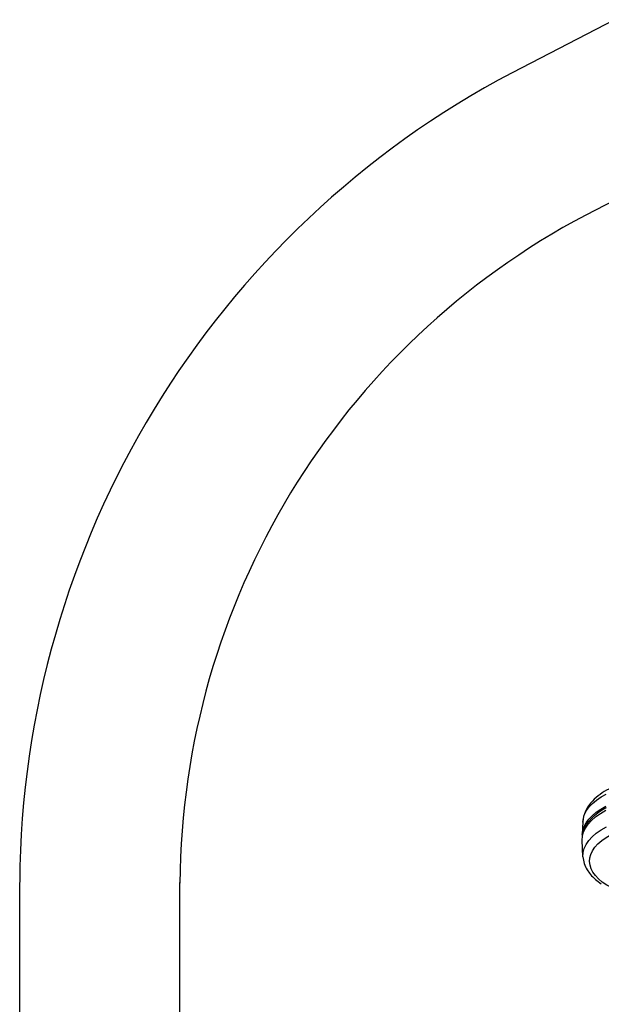
# Model space of a CAD drawing. Units: millimetres. Extents: x 47 to 158, y 57 to 406.
# Drawn here: x 47 to 70, y 353 to 392 of the extents above; entities that cross this region are included whole.
import ezdxf

# ---------------------------------------------------------------- set-up
doc = ezdxf.new("R2010")
doc.units = ezdxf.units.MM

msp = doc.modelspace()

# ---------------------------------------------------------------- linework, layer by layer
for p, q in [((70.819, 392.435), (66.68, 390.291)), ((73.8, 386.681), (69.66, 384.537)), ((69.532, 359.993), (69.508, 359.491)), ((69.539, 358.588), (69.51, 359.251)), ((46.76, 56.79), (46.76, 357.542)), ((53.24, 56.79), (53.24, 357.542))]:
    msp.add_line(p, q)
for centre, radius, start, end in [((84.031, 357.305), 37.272, 117.7442, 179.6003), ((84.031, 357.305), 30.792, 117.8218, 179.6), ((71.636, 359.183), 2.386, 116.2318, 136.0036), ((70.99, 359.807), 1.488, 136.0036, 155.2141), ((70.717, 359.933), 1.186, 155.2141, 177.126), ((70.371, 359.451), 0.864, 177.3443, 185.7957), ((70.662, 358.651), 1.124, 183.1652, 211.6647), ((71.046, 358.887), 1.575, 211.6647, 220.0175), ((71.075, 358.912), 1.613, 220.0175, 230.1749), ((71.707, 359.67), 2.6, 230.1749, 236.7289)]:
    msp.add_arc(centre, radius, start, end)
at = {"extrusion": (0, 0, -1)}
for centre, major_axis, start_param, end_param in [((72.831, 359.989), (-3.3, -0.047), 0.030306, 0.785398), ((72.841, 359.324), (-3.332, -0.047), 6.268043, 7.068583), ((72.838, 359.488), (-3.331, -0.047), 0.030306, 0.785398), ((72.839, 359.452), (-3.291, -0.047), 0.134324, 0.785398), ((72.85, 358.661), (-3.312, -0.047), 6.268043, 7.068583), ((72.853, 358.436), (-3.045, -0.043), 5.497787, 7.068583)]:
    msp.add_ellipse(centre, major_axis=major_axis, ratio=0.5, start_param=start_param, end_param=end_param, dxfattribs=at)

doc.saveas('drawing.dxf')
